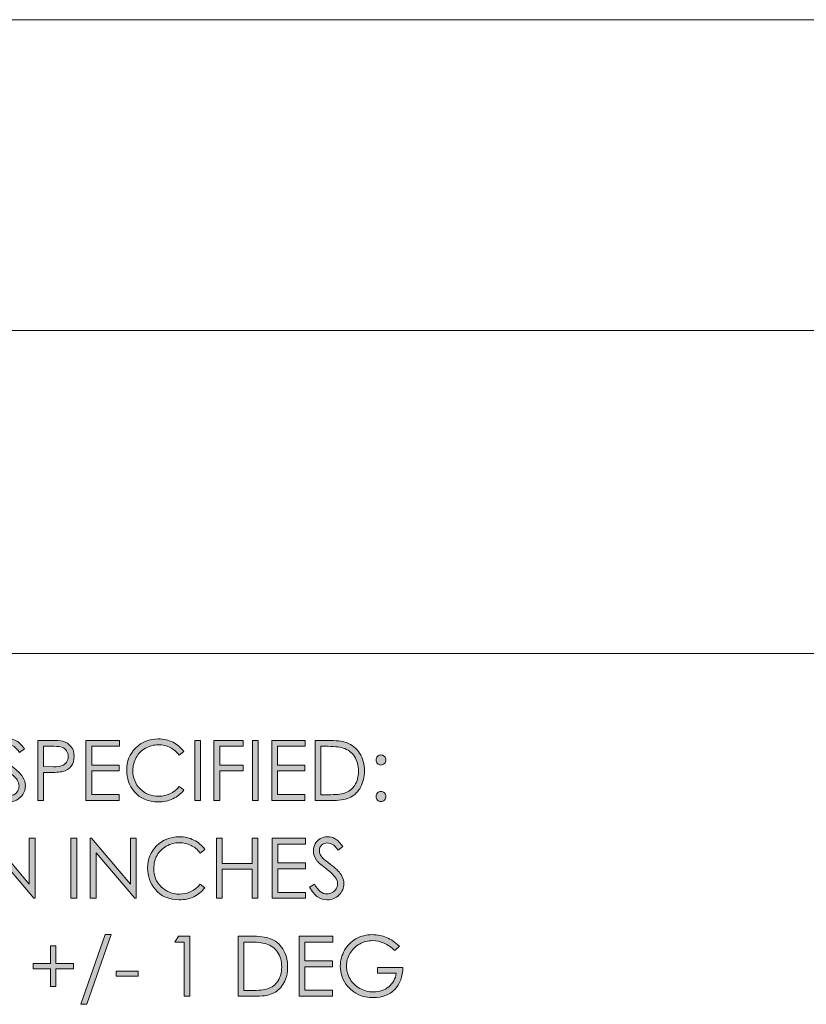
# Model space of a CAD drawing. Units: inches. Extents: x 9 to 1215, y 9 to 783.
# Drawn here: x 733 to 796, y 98 to 177 of the extents above; entities that cross this region are included whole.
import ezdxf

# ---------------------------------------------------------------- set-up
doc = ezdxf.new("R2010")
doc.units = ezdxf.units.IN
doc.header["$MEASUREMENT"] = 0
doc.layers.add('Layer 1', color=7, linetype='Continuous')

# ---------------------------------------------------------------- blocks, each defined once
blk = doc.blocks.new('block 48')
at = {"layer": 'Layer 1', "true_color": 0xffffff}
h = blk.add_hatch(color=7, dxfattribs=at)
h.dxf.hatch_style = 2
edge = h.paths.add_edge_path()
edge.add_spline(control_points=[(730.341, 115.472), (730.341, 115.472), (730.74, 115.718), (730.74, 115.718), (731.021, 115.186), (731.346, 114.92), (731.714, 114.92), (731.871, 114.92), (732.019, 114.958), (732.157, 115.033), (732.296, 115.108), (732.401, 115.21), (732.474, 115.337), (732.546, 115.464), (732.582, 115.599), (732.582, 115.74), (732.582, 115.902), (732.528, 116.061), (732.422, 116.216), (732.275, 116.431), (732.007, 116.688), (731.618, 116.99), (731.227, 117.295), (730.982, 117.515), (730.887, 117.65), (730.721, 117.878), (730.638, 118.124), (730.638, 118.389), (730.638, 118.599), (730.687, 118.79), (730.785, 118.963), (730.883, 119.136), (731.021, 119.271), (731.198, 119.371), (731.376, 119.471), (731.569, 119.521), (731.777, 119.521), (731.999, 119.521), (732.206, 119.464), (732.398, 119.352), (732.591, 119.238), (732.795, 119.031), (733.01, 118.729), (733.01, 118.729), (732.627, 118.431), (732.627, 118.431), (732.45, 118.672), (732.3, 118.83), (732.175, 118.907), (732.051, 118.983), (731.915, 119.021), (731.768, 119.021), (731.578, 119.021), (731.424, 118.963), (731.304, 118.845), (731.184, 118.727), (731.123, 118.581), (731.123, 118.408), (731.123, 118.303), (731.145, 118.201), (731.187, 118.103), (731.229, 118.005), (731.308, 117.897), (731.42, 117.781), (731.481, 117.72), (731.684, 117.56), (732.026, 117.299), (732.433, 116.99), (732.712, 116.716), (732.862, 116.476), (733.014, 116.234), (733.09, 115.993), (733.09, 115.75), (733.09, 115.4), (732.96, 115.096), (732.701, 114.838), (732.443, 114.58), (732.129, 114.451), (731.759, 114.451), (731.473, 114.451), (731.215, 114.529), (730.982, 114.686), (730.751, 114.842), (730.537, 115.104), (730.341, 115.472)], knot_values=[0, 0, 0, 0, 1, 1, 1, 2, 2, 2, 3, 3, 3, 4, 4, 4, 5, 5, 5, 6, 6, 6, 7, 7, 7, 8, 8, 8, 9, 9, 9, 10, 10, 10, 11, 11, 11, 12, 12, 12, 13, 13, 13, 14, 14, 14, 15, 15, 15, 16, 16, 16, 17, 17, 17, 18, 18, 18, 19, 19, 19, 20, 20, 20, 21, 21, 21, 22, 22, 22, 23, 23, 23, 24, 24, 24, 25, 25, 25, 26, 26, 26, 27, 27, 27, 28, 28, 28, 28], degree=3, periodic=1)
h = blk.add_hatch(color=7, dxfattribs=at)
h.dxf.hatch_style = 2
edge = h.paths.add_edge_path()
edge.add_spline(control_points=[(734.079, 119.399), (734.079, 119.399), (735.015, 119.399), (735.015, 119.399), (735.551, 119.399), (735.912, 119.375), (736.1, 119.327), (736.367, 119.259), (736.587, 119.119), (736.757, 118.908), (736.928, 118.697), (737.013, 118.432), (737.013, 118.112), (737.013, 117.791), (736.93, 117.526), (736.764, 117.317), (736.598, 117.108), (736.369, 116.968), (736.077, 116.896), (735.864, 116.843), (735.467, 116.816), (734.884, 116.816), (734.884, 116.816), (734.548, 116.816), (734.548, 116.816), (734.548, 116.816), (734.548, 114.572), (734.548, 114.572), (734.548, 114.572), (734.079, 114.572), (734.079, 114.572), (734.079, 114.572), (734.079, 119.399), (734.079, 119.399)], knot_values=[0, 0, 0, 0, 1, 1, 1, 2, 2, 2, 3, 3, 3, 4, 4, 4, 5, 5, 5, 6, 6, 6, 7, 7, 7, 8, 8, 8, 9, 9, 9, 10, 10, 10, 11, 11, 11, 11], degree=3, periodic=1)
edge = h.paths.add_edge_path()
edge.add_spline(control_points=[(734.548, 118.927), (734.548, 118.927), (734.548, 117.289), (734.548, 117.289), (734.548, 117.289), (735.343, 117.279), (735.343, 117.279), (735.664, 117.279), (735.899, 117.31), (736.049, 117.369), (736.197, 117.43), (736.314, 117.526), (736.399, 117.661), (736.484, 117.795), (736.527, 117.945), (736.527, 118.111), (736.527, 118.272), (736.484, 118.421), (736.399, 118.555), (736.314, 118.689), (736.202, 118.784), (736.062, 118.842), (735.924, 118.898), (735.695, 118.927), (735.378, 118.927), (735.378, 118.927), (734.548, 118.927), (734.548, 118.927)], knot_values=[0, 0, 0, 0, 1, 1, 1, 2, 2, 2, 3, 3, 3, 4, 4, 4, 5, 5, 5, 6, 6, 6, 7, 7, 7, 8, 8, 8, 9, 9, 9, 9], degree=3, periodic=1)
h = blk.add_hatch(color=7, dxfattribs=at)
h.dxf.hatch_style = 2
h.paths.add_polyline_path([(737.953, 119.399), (740.645, 119.399), (740.645, 118.927), (738.423, 118.927), (738.423, 117.414), (740.625, 117.414), (740.625, 116.941), (738.423, 116.941), (738.423, 115.045), (740.625, 115.045), (740.625, 114.572), (737.953, 114.572)])
h = blk.add_hatch(color=7, dxfattribs=at)
h.dxf.hatch_style = 2
edge = h.paths.add_edge_path()
edge.add_spline(control_points=[(745.828, 118.503), (745.828, 118.503), (745.458, 118.211), (745.458, 118.211), (745.254, 118.484), (745.009, 118.691), (744.723, 118.833), (744.436, 118.974), (744.121, 119.045), (743.779, 119.045), (743.404, 119.045), (743.058, 118.952), (742.738, 118.768), (742.419, 118.582), (742.172, 118.334), (741.996, 118.022), (741.82, 117.711), (741.732, 117.36), (741.732, 116.971), (741.732, 116.383), (741.929, 115.892), (742.322, 115.498), (742.715, 115.104), (743.21, 114.907), (743.808, 114.907), (744.465, 114.907), (745.016, 115.172), (745.458, 115.701), (745.458, 115.701), (745.828, 115.412), (745.828, 115.412), (745.594, 115.106), (745.302, 114.869), (744.952, 114.702), (744.602, 114.534), (744.211, 114.451), (743.779, 114.451), (742.957, 114.451), (742.31, 114.731), (741.835, 115.294), (741.438, 115.769), (741.238, 116.342), (741.238, 117.014), (741.238, 117.72), (741.479, 118.314), (741.961, 118.797), (742.443, 119.279), (743.047, 119.521), (743.772, 119.521), (744.211, 119.521), (744.606, 119.432), (744.96, 119.253), (745.313, 119.074), (745.603, 118.825), (745.828, 118.503)], knot_values=[0, 0, 0, 0, 1, 1, 1, 2, 2, 2, 3, 3, 3, 4, 4, 4, 5, 5, 5, 6, 6, 6, 7, 7, 7, 8, 8, 8, 9, 9, 9, 10, 10, 10, 11, 11, 11, 12, 12, 12, 13, 13, 13, 14, 14, 14, 15, 15, 15, 16, 16, 16, 17, 17, 17, 18, 18, 18, 18], degree=3, periodic=1)
h = blk.add_hatch(color=7, dxfattribs=at)
h.dxf.hatch_style = 2
h.paths.add_polyline_path([(746.703, 119.399), (747.173, 119.399), (747.173, 114.572), (746.703, 114.572)])
h = blk.add_hatch(color=7, dxfattribs=at)
h.dxf.hatch_style = 2
h.paths.add_polyline_path([(748.248, 119.399), (750.601, 119.399), (750.601, 118.927), (748.718, 118.927), (748.718, 117.414), (750.601, 117.414), (750.601, 116.941), (748.718, 116.941), (748.718, 114.572), (748.248, 114.572)])
h = blk.add_hatch(color=7, dxfattribs=at)
h.dxf.hatch_style = 2
h.paths.add_polyline_path([(751.351, 119.399), (751.82, 119.399), (751.82, 114.572), (751.351, 114.572)])
h = blk.add_hatch(color=7, dxfattribs=at)
h.dxf.hatch_style = 2
h.paths.add_polyline_path([(752.898, 119.399), (755.59, 119.399), (755.59, 118.927), (753.368, 118.927), (753.368, 117.414), (755.57, 117.414), (755.57, 116.941), (753.368, 116.941), (753.368, 115.045), (755.57, 115.045), (755.57, 114.572), (752.898, 114.572)])
h = blk.add_hatch(color=7, dxfattribs=at)
h.dxf.hatch_style = 2
edge = h.paths.add_edge_path()
edge.add_spline(control_points=[(756.4, 114.572), (756.4, 114.572), (756.4, 119.399), (756.4, 119.399), (756.4, 119.399), (757.374, 119.399), (757.374, 119.399), (758.076, 119.399), (758.586, 119.341), (758.903, 119.225), (759.358, 119.061), (759.714, 118.776), (759.971, 118.372), (760.228, 117.967), (760.355, 117.485), (760.355, 116.925), (760.355, 116.441), (760.254, 116.016), (760.051, 115.648), (759.848, 115.281), (759.583, 115.01), (759.259, 114.835), (758.935, 114.66), (758.479, 114.572), (757.895, 114.572), (757.895, 114.572), (756.4, 114.572), (756.4, 114.572)], knot_values=[0, 0, 0, 0, 1, 1, 1, 2, 2, 2, 3, 3, 3, 4, 4, 4, 5, 5, 5, 6, 6, 6, 7, 7, 7, 8, 8, 8, 9, 9, 9, 9], degree=3, periodic=1)
edge = h.paths.add_edge_path()
edge.add_spline(control_points=[(756.851, 115.028), (756.851, 115.028), (757.394, 115.028), (757.394, 115.028), (758.042, 115.028), (758.492, 115.07), (758.743, 115.153), (759.097, 115.271), (759.374, 115.483), (759.576, 115.791), (759.778, 116.098), (759.88, 116.473), (759.88, 116.917), (759.88, 117.382), (759.771, 117.78), (759.551, 118.11), (759.332, 118.44), (759.026, 118.666), (758.635, 118.789), (758.341, 118.881), (757.857, 118.927), (757.183, 118.927), (757.183, 118.927), (756.851, 118.927), (756.851, 118.927), (756.851, 118.927), (756.851, 115.028), (756.851, 115.028)], knot_values=[0, 0, 0, 0, 1, 1, 1, 2, 2, 2, 3, 3, 3, 4, 4, 4, 5, 5, 5, 6, 6, 6, 7, 7, 7, 8, 8, 8, 9, 9, 9, 9], degree=3, periodic=1)
h = blk.add_hatch(color=7, dxfattribs=at)
h.dxf.hatch_style = 2
edge = h.paths.add_edge_path()
edge.add_spline(control_points=[(761.683, 118.234), (761.791, 118.234), (761.884, 118.194), (761.961, 118.116), (762.037, 118.037), (762.075, 117.941), (762.075, 117.827), (762.075, 117.714), (762.037, 117.617), (761.961, 117.538), (761.884, 117.46), (761.791, 117.42), (761.683, 117.42), (761.574, 117.42), (761.481, 117.46), (761.405, 117.538), (761.328, 117.617), (761.29, 117.714), (761.29, 117.827), (761.29, 117.938), (761.328, 118.034), (761.405, 118.114), (761.481, 118.194), (761.574, 118.234), (761.683, 118.234)], knot_values=[0, 0, 0, 0, 1, 1, 1, 2, 2, 2, 3, 3, 3, 4, 4, 4, 5, 5, 5, 6, 6, 6, 7, 7, 7, 8, 8, 8, 8], degree=3, periodic=1)
edge = h.paths.add_edge_path()
edge.add_spline(control_points=[(761.683, 115.294), (761.791, 115.294), (761.884, 115.255), (761.961, 115.176), (762.037, 115.098), (762.075, 115.001), (762.075, 114.888), (762.075, 114.775), (762.037, 114.68), (761.961, 114.601), (761.884, 114.521), (761.791, 114.48), (761.683, 114.48), (761.574, 114.48), (761.481, 114.521), (761.405, 114.601), (761.328, 114.68), (761.29, 114.775), (761.29, 114.888), (761.29, 115.001), (761.328, 115.098), (761.405, 115.176), (761.481, 115.255), (761.574, 115.294), (761.683, 115.294)], knot_values=[0, 0, 0, 0, 1, 1, 1, 2, 2, 2, 3, 3, 3, 4, 4, 4, 5, 5, 5, 6, 6, 6, 7, 7, 7, 8, 8, 8, 8], degree=3, periodic=1)
at = {"layer": 'Layer 1', "lineweight": 0}
for points in [[(737.953, 119.399), (740.645, 119.399), (740.645, 118.927), (738.423, 118.927), (738.423, 117.414), (740.625, 117.414), (740.625, 116.941), (738.423, 116.941), (738.423, 115.045), (740.625, 115.045), (740.625, 114.572), (737.953, 114.572), (737.953, 119.399)], [(746.703, 119.399), (747.173, 119.399), (747.173, 114.572), (746.703, 114.572), (746.703, 119.399)], [(748.248, 119.399), (750.601, 119.399), (750.601, 118.927), (748.718, 118.927), (748.718, 117.414), (750.601, 117.414), (750.601, 116.941), (748.718, 116.941), (748.718, 114.572), (748.248, 114.572), (748.248, 119.399)], [(751.351, 119.399), (751.82, 119.399), (751.82, 114.572), (751.351, 114.572), (751.351, 119.399)], [(752.898, 119.399), (755.59, 119.399), (755.59, 118.927), (753.368, 118.927), (753.368, 117.414), (755.57, 117.414), (755.57, 116.941), (753.368, 116.941), (753.368, 115.045), (755.57, 115.045), (755.57, 114.572), (752.898, 114.572), (752.898, 119.399)]]:
    blk.add_lwpolyline(points, dxfattribs=at)
for points, knots in [([(730.341, 115.472), (730.341, 115.472), (730.74, 115.718), (730.74, 115.718), (731.021, 115.186), (731.346, 114.92), (731.714, 114.92), (731.871, 114.92), (732.019, 114.958), (732.157, 115.033), (732.296, 115.108), (732.401, 115.21), (732.474, 115.337), (732.546, 115.464), (732.582, 115.599), (732.582, 115.74), (732.582, 115.902), (732.528, 116.061), (732.422, 116.216), (732.275, 116.431), (732.007, 116.688), (731.618, 116.99), (731.227, 117.295), (730.982, 117.515), (730.887, 117.65), (730.721, 117.878), (730.638, 118.124), (730.638, 118.389), (730.638, 118.599), (730.687, 118.79), (730.785, 118.963), (730.883, 119.136), (731.021, 119.271), (731.198, 119.371), (731.376, 119.471), (731.569, 119.521), (731.777, 119.521), (731.999, 119.521), (732.206, 119.464), (732.398, 119.352), (732.591, 119.238), (732.795, 119.031), (733.01, 118.729), (733.01, 118.729), (732.627, 118.431), (732.627, 118.431), (732.45, 118.672), (732.3, 118.83), (732.175, 118.907), (732.051, 118.983), (731.915, 119.021), (731.768, 119.021), (731.578, 119.021), (731.424, 118.963), (731.304, 118.845), (731.184, 118.727), (731.123, 118.581), (731.123, 118.408), (731.123, 118.303), (731.145, 118.201), (731.187, 118.103), (731.229, 118.005), (731.308, 117.897), (731.42, 117.781), (731.481, 117.72), (731.684, 117.56), (732.026, 117.299), (732.433, 116.99), (732.712, 116.716), (732.862, 116.476), (733.014, 116.234), (733.09, 115.993), (733.09, 115.75), (733.09, 115.4), (732.96, 115.096), (732.701, 114.838), (732.443, 114.58), (732.129, 114.451), (731.759, 114.451), (731.473, 114.451), (731.215, 114.529), (730.982, 114.686), (730.751, 114.842), (730.537, 115.104), (730.341, 115.472)], [0, 0, 0, 0, 1, 1, 1, 2, 2, 2, 3, 3, 3, 4, 4, 4, 5, 5, 5, 6, 6, 6, 7, 7, 7, 8, 8, 8, 9, 9, 9, 10, 10, 10, 11, 11, 11, 12, 12, 12, 13, 13, 13, 14, 14, 14, 15, 15, 15, 16, 16, 16, 17, 17, 17, 18, 18, 18, 19, 19, 19, 20, 20, 20, 21, 21, 21, 22, 22, 22, 23, 23, 23, 24, 24, 24, 25, 25, 25, 26, 26, 26, 27, 27, 27, 28, 28, 28, 28]), ([(734.079, 119.399), (734.079, 119.399), (735.015, 119.399), (735.015, 119.399), (735.551, 119.399), (735.912, 119.375), (736.1, 119.327), (736.367, 119.259), (736.587, 119.119), (736.757, 118.908), (736.928, 118.697), (737.013, 118.432), (737.013, 118.112), (737.013, 117.791), (736.93, 117.526), (736.764, 117.317), (736.598, 117.108), (736.369, 116.968), (736.077, 116.896), (735.864, 116.843), (735.467, 116.816), (734.884, 116.816), (734.884, 116.816), (734.548, 116.816), (734.548, 116.816), (734.548, 116.816), (734.548, 114.572), (734.548, 114.572), (734.548, 114.572), (734.079, 114.572), (734.079, 114.572), (734.079, 114.572), (734.079, 119.399), (734.079, 119.399)], [0, 0, 0, 0, 1, 1, 1, 2, 2, 2, 3, 3, 3, 4, 4, 4, 5, 5, 5, 6, 6, 6, 7, 7, 7, 8, 8, 8, 9, 9, 9, 10, 10, 10, 11, 11, 11, 11]), ([(734.548, 118.927), (734.548, 118.927), (734.548, 117.289), (734.548, 117.289), (734.548, 117.289), (735.343, 117.279), (735.343, 117.279), (735.664, 117.279), (735.899, 117.31), (736.049, 117.369), (736.197, 117.43), (736.314, 117.526), (736.399, 117.661), (736.484, 117.795), (736.527, 117.945), (736.527, 118.111), (736.527, 118.272), (736.484, 118.421), (736.399, 118.555), (736.314, 118.689), (736.202, 118.784), (736.062, 118.842), (735.924, 118.898), (735.695, 118.927), (735.378, 118.927), (735.378, 118.927), (734.548, 118.927), (734.548, 118.927)], [0, 0, 0, 0, 1, 1, 1, 2, 2, 2, 3, 3, 3, 4, 4, 4, 5, 5, 5, 6, 6, 6, 7, 7, 7, 8, 8, 8, 9, 9, 9, 9]), ([(745.828, 118.503), (745.828, 118.503), (745.458, 118.211), (745.458, 118.211), (745.254, 118.484), (745.009, 118.691), (744.723, 118.833), (744.436, 118.974), (744.121, 119.045), (743.779, 119.045), (743.404, 119.045), (743.058, 118.952), (742.738, 118.768), (742.419, 118.582), (742.172, 118.334), (741.996, 118.022), (741.82, 117.711), (741.732, 117.36), (741.732, 116.971), (741.732, 116.383), (741.929, 115.892), (742.322, 115.498), (742.715, 115.104), (743.21, 114.907), (743.808, 114.907), (744.465, 114.907), (745.016, 115.172), (745.458, 115.701), (745.458, 115.701), (745.828, 115.412), (745.828, 115.412), (745.594, 115.106), (745.302, 114.869), (744.952, 114.702), (744.602, 114.534), (744.211, 114.451), (743.779, 114.451), (742.957, 114.451), (742.31, 114.731), (741.835, 115.294), (741.438, 115.769), (741.238, 116.342), (741.238, 117.014), (741.238, 117.72), (741.479, 118.314), (741.961, 118.797), (742.443, 119.279), (743.047, 119.521), (743.772, 119.521), (744.211, 119.521), (744.606, 119.432), (744.96, 119.253), (745.313, 119.074), (745.603, 118.825), (745.828, 118.503)], [0, 0, 0, 0, 1, 1, 1, 2, 2, 2, 3, 3, 3, 4, 4, 4, 5, 5, 5, 6, 6, 6, 7, 7, 7, 8, 8, 8, 9, 9, 9, 10, 10, 10, 11, 11, 11, 12, 12, 12, 13, 13, 13, 14, 14, 14, 15, 15, 15, 16, 16, 16, 17, 17, 17, 18, 18, 18, 18]), ([(756.4, 114.572), (756.4, 114.572), (756.4, 119.399), (756.4, 119.399), (756.4, 119.399), (757.374, 119.399), (757.374, 119.399), (758.076, 119.399), (758.586, 119.341), (758.903, 119.225), (759.358, 119.061), (759.714, 118.776), (759.971, 118.372), (760.228, 117.967), (760.355, 117.485), (760.355, 116.925), (760.355, 116.441), (760.254, 116.016), (760.051, 115.648), (759.848, 115.281), (759.583, 115.01), (759.259, 114.835), (758.935, 114.66), (758.479, 114.572), (757.895, 114.572), (757.895, 114.572), (756.4, 114.572), (756.4, 114.572)], [0, 0, 0, 0, 1, 1, 1, 2, 2, 2, 3, 3, 3, 4, 4, 4, 5, 5, 5, 6, 6, 6, 7, 7, 7, 8, 8, 8, 9, 9, 9, 9]), ([(756.851, 115.028), (756.851, 115.028), (757.394, 115.028), (757.394, 115.028), (758.042, 115.028), (758.492, 115.07), (758.743, 115.153), (759.097, 115.271), (759.374, 115.483), (759.576, 115.791), (759.778, 116.098), (759.88, 116.473), (759.88, 116.917), (759.88, 117.382), (759.771, 117.78), (759.551, 118.11), (759.332, 118.44), (759.026, 118.666), (758.635, 118.789), (758.341, 118.881), (757.857, 118.927), (757.183, 118.927), (757.183, 118.927), (756.851, 118.927), (756.851, 118.927), (756.851, 118.927), (756.851, 115.028), (756.851, 115.028)], [0, 0, 0, 0, 1, 1, 1, 2, 2, 2, 3, 3, 3, 4, 4, 4, 5, 5, 5, 6, 6, 6, 7, 7, 7, 8, 8, 8, 9, 9, 9, 9]), ([(761.683, 118.234), (761.791, 118.234), (761.884, 118.194), (761.961, 118.116), (762.037, 118.037), (762.075, 117.941), (762.075, 117.827), (762.075, 117.714), (762.037, 117.617), (761.961, 117.538), (761.884, 117.46), (761.791, 117.42), (761.683, 117.42), (761.574, 117.42), (761.481, 117.46), (761.405, 117.538), (761.328, 117.617), (761.29, 117.714), (761.29, 117.827), (761.29, 117.938), (761.328, 118.034), (761.405, 118.114), (761.481, 118.194), (761.574, 118.234), (761.683, 118.234)], [0, 0, 0, 0, 1, 1, 1, 2, 2, 2, 3, 3, 3, 4, 4, 4, 5, 5, 5, 6, 6, 6, 7, 7, 7, 8, 8, 8, 8]), ([(761.683, 115.294), (761.791, 115.294), (761.884, 115.255), (761.961, 115.176), (762.037, 115.098), (762.075, 115.001), (762.075, 114.888), (762.075, 114.775), (762.037, 114.68), (761.961, 114.601), (761.884, 114.521), (761.791, 114.48), (761.683, 114.48), (761.574, 114.48), (761.481, 114.521), (761.405, 114.601), (761.328, 114.68), (761.29, 114.775), (761.29, 114.888), (761.29, 115.001), (761.328, 115.098), (761.405, 115.176), (761.481, 115.255), (761.574, 115.294), (761.683, 115.294)], [0, 0, 0, 0, 1, 1, 1, 2, 2, 2, 3, 3, 3, 4, 4, 4, 5, 5, 5, 6, 6, 6, 7, 7, 7, 8, 8, 8, 8])]:
    blk.add_open_spline(points, degree=3, knots=knots, dxfattribs=at)
blk = doc.blocks.new('block 49')
at = {"layer": 'Layer 1', "true_color": 0xffffff}
h = blk.add_hatch(color=7, dxfattribs=at)
h.dxf.hatch_style = 2
h.paths.add_polyline_path([(730.17, 106.696), (730.17, 111.523), (730.272, 111.523), (733.4, 107.823), (733.4, 111.523), (733.863, 111.523), (733.863, 106.696), (733.758, 106.696), (730.655, 110.352), (730.655, 106.696)])
h = blk.add_hatch(color=7, dxfattribs=at)
h.dxf.hatch_style = 2
h.paths.add_polyline_path([(736.752, 111.523), (737.222, 111.523), (737.222, 106.696), (736.752, 106.696)])
h = blk.add_hatch(color=7, dxfattribs=at)
h.dxf.hatch_style = 2
h.paths.add_polyline_path([(738.301, 106.696), (738.301, 111.523), (738.403, 111.523), (741.531, 107.823), (741.531, 111.523), (741.994, 111.523), (741.994, 106.696), (741.889, 106.696), (738.786, 110.352), (738.786, 106.696)])
h = blk.add_hatch(color=7, dxfattribs=at)
h.dxf.hatch_style = 2
edge = h.paths.add_edge_path()
edge.add_spline(control_points=[(747.516, 110.627), (747.516, 110.627), (747.145, 110.335), (747.145, 110.335), (746.94, 110.608), (746.694, 110.815), (746.408, 110.957), (746.122, 111.098), (745.808, 111.169), (745.464, 111.169), (745.089, 111.169), (744.742, 111.076), (744.423, 110.892), (744.104, 110.706), (743.855, 110.458), (743.68, 110.146), (743.504, 109.835), (743.416, 109.484), (743.416, 109.095), (743.416, 108.507), (743.612, 108.016), (744.006, 107.622), (744.398, 107.228), (744.895, 107.031), (745.493, 107.031), (746.151, 107.031), (746.702, 107.296), (747.145, 107.825), (747.145, 107.825), (747.516, 107.536), (747.516, 107.536), (747.281, 107.23), (746.988, 106.993), (746.639, 106.826), (746.288, 106.658), (745.896, 106.575), (745.464, 106.575), (744.642, 106.575), (743.993, 106.855), (743.519, 107.418), (743.12, 107.893), (742.921, 108.466), (742.921, 109.138), (742.921, 109.844), (743.162, 110.438), (743.645, 110.921), (744.127, 111.403), (744.731, 111.645), (745.458, 111.645), (745.896, 111.645), (746.293, 111.556), (746.646, 111.377), (747, 111.198), (747.29, 110.949), (747.516, 110.627)], knot_values=[0, 0, 0, 0, 1, 1, 1, 2, 2, 2, 3, 3, 3, 4, 4, 4, 5, 5, 5, 6, 6, 6, 7, 7, 7, 8, 8, 8, 9, 9, 9, 10, 10, 10, 11, 11, 11, 12, 12, 12, 13, 13, 13, 14, 14, 14, 15, 15, 15, 16, 16, 16, 17, 17, 17, 18, 18, 18, 18], degree=3, periodic=1)
h = blk.add_hatch(color=7, dxfattribs=at)
h.dxf.hatch_style = 2
h.paths.add_polyline_path([(748.451, 111.523), (748.921, 111.523), (748.921, 109.498), (751.313, 109.498), (751.313, 111.523), (751.783, 111.523), (751.783, 106.696), (751.313, 106.696), (751.313, 109.026), (748.921, 109.026), (748.921, 106.696), (748.451, 106.696)])
h = blk.add_hatch(color=7, dxfattribs=at)
h.dxf.hatch_style = 2
h.paths.add_polyline_path([(752.931, 111.523), (755.624, 111.523), (755.624, 111.051), (753.4, 111.051), (753.4, 109.538), (755.604, 109.538), (755.604, 109.065), (753.4, 109.065), (753.4, 107.169), (755.604, 107.169), (755.604, 106.696), (752.931, 106.696)])
h = blk.add_hatch(color=7, dxfattribs=at)
h.dxf.hatch_style = 2
edge = h.paths.add_edge_path()
edge.add_spline(control_points=[(755.95, 107.596), (755.95, 107.596), (756.35, 107.842), (756.35, 107.842), (756.631, 107.31), (756.956, 107.044), (757.324, 107.044), (757.482, 107.044), (757.63, 107.082), (757.769, 107.157), (757.907, 107.232), (758.013, 107.334), (758.085, 107.461), (758.157, 107.588), (758.193, 107.723), (758.193, 107.864), (758.193, 108.026), (758.14, 108.185), (758.033, 108.34), (757.887, 108.555), (757.618, 108.812), (757.229, 109.114), (756.837, 109.419), (756.593, 109.639), (756.497, 109.774), (756.331, 110.002), (756.248, 110.248), (756.248, 110.513), (756.248, 110.723), (756.297, 110.914), (756.395, 111.087), (756.492, 111.26), (756.631, 111.396), (756.809, 111.495), (756.986, 111.595), (757.18, 111.645), (757.389, 111.645), (757.609, 111.645), (757.816, 111.588), (758.01, 111.476), (758.202, 111.362), (758.406, 111.155), (758.621, 110.854), (758.621, 110.854), (758.238, 110.555), (758.238, 110.555), (758.062, 110.796), (757.91, 110.954), (757.786, 111.031), (757.661, 111.107), (757.525, 111.146), (757.379, 111.146), (757.189, 111.146), (757.034, 111.087), (756.914, 110.969), (756.793, 110.851), (756.733, 110.705), (756.733, 110.532), (756.733, 110.427), (756.755, 110.325), (756.797, 110.227), (756.84, 110.129), (756.918, 110.021), (757.03, 109.905), (757.092, 109.844), (757.295, 109.684), (757.638, 109.423), (758.044, 109.114), (758.323, 108.84), (758.475, 108.6), (758.626, 108.358), (758.701, 108.117), (758.701, 107.874), (758.701, 107.524), (758.572, 107.22), (758.313, 106.962), (758.055, 106.704), (757.739, 106.575), (757.369, 106.575), (757.084, 106.575), (756.825, 106.653), (756.593, 106.81), (756.36, 106.966), (756.146, 107.228), (755.95, 107.596)], knot_values=[0, 0, 0, 0, 1, 1, 1, 2, 2, 2, 3, 3, 3, 4, 4, 4, 5, 5, 5, 6, 6, 6, 7, 7, 7, 8, 8, 8, 9, 9, 9, 10, 10, 10, 11, 11, 11, 12, 12, 12, 13, 13, 13, 14, 14, 14, 15, 15, 15, 16, 16, 16, 17, 17, 17, 18, 18, 18, 19, 19, 19, 20, 20, 20, 21, 21, 21, 22, 22, 22, 23, 23, 23, 24, 24, 24, 25, 25, 25, 26, 26, 26, 27, 27, 27, 28, 28, 28, 28], degree=3, periodic=1)
at = {"layer": 'Layer 1', "lineweight": 0}
for points in [[(730.17, 106.696), (730.17, 111.523), (730.272, 111.523), (733.4, 107.823), (733.4, 111.523), (733.863, 111.523), (733.863, 106.696), (733.758, 106.696), (730.655, 110.352), (730.655, 106.696), (730.17, 106.696)], [(736.752, 111.523), (737.222, 111.523), (737.222, 106.696), (736.752, 106.696), (736.752, 111.523)], [(738.301, 106.696), (738.301, 111.523), (738.403, 111.523), (741.531, 107.823), (741.531, 111.523), (741.994, 111.523), (741.994, 106.696), (741.889, 106.696), (738.786, 110.352), (738.786, 106.696), (738.301, 106.696)], [(748.451, 111.523), (748.921, 111.523), (748.921, 109.498), (751.313, 109.498), (751.313, 111.523), (751.783, 111.523), (751.783, 106.696), (751.313, 106.696), (751.313, 109.026), (748.921, 109.026), (748.921, 106.696), (748.451, 106.696), (748.451, 111.523)], [(752.931, 111.523), (755.624, 111.523), (755.624, 111.051), (753.4, 111.051), (753.4, 109.538), (755.604, 109.538), (755.604, 109.065), (753.4, 109.065), (753.4, 107.169), (755.604, 107.169), (755.604, 106.696), (752.931, 106.696), (752.931, 111.523)]]:
    blk.add_lwpolyline(points, dxfattribs=at)
for points, knots in [([(747.516, 110.627), (747.516, 110.627), (747.145, 110.335), (747.145, 110.335), (746.94, 110.608), (746.694, 110.815), (746.408, 110.957), (746.122, 111.098), (745.808, 111.169), (745.464, 111.169), (745.089, 111.169), (744.742, 111.076), (744.423, 110.892), (744.104, 110.706), (743.855, 110.458), (743.68, 110.146), (743.504, 109.835), (743.416, 109.484), (743.416, 109.095), (743.416, 108.507), (743.612, 108.016), (744.006, 107.622), (744.398, 107.228), (744.895, 107.031), (745.493, 107.031), (746.151, 107.031), (746.702, 107.296), (747.145, 107.825), (747.145, 107.825), (747.516, 107.536), (747.516, 107.536), (747.281, 107.23), (746.988, 106.993), (746.639, 106.826), (746.288, 106.658), (745.896, 106.575), (745.464, 106.575), (744.642, 106.575), (743.993, 106.855), (743.519, 107.418), (743.12, 107.893), (742.921, 108.466), (742.921, 109.138), (742.921, 109.844), (743.162, 110.438), (743.645, 110.921), (744.127, 111.403), (744.731, 111.645), (745.458, 111.645), (745.896, 111.645), (746.293, 111.556), (746.646, 111.377), (747, 111.198), (747.29, 110.949), (747.516, 110.627)], [0, 0, 0, 0, 1, 1, 1, 2, 2, 2, 3, 3, 3, 4, 4, 4, 5, 5, 5, 6, 6, 6, 7, 7, 7, 8, 8, 8, 9, 9, 9, 10, 10, 10, 11, 11, 11, 12, 12, 12, 13, 13, 13, 14, 14, 14, 15, 15, 15, 16, 16, 16, 17, 17, 17, 18, 18, 18, 18]), ([(755.95, 107.596), (755.95, 107.596), (756.35, 107.842), (756.35, 107.842), (756.631, 107.31), (756.956, 107.044), (757.324, 107.044), (757.482, 107.044), (757.63, 107.082), (757.769, 107.157), (757.907, 107.232), (758.013, 107.334), (758.085, 107.461), (758.157, 107.588), (758.193, 107.723), (758.193, 107.864), (758.193, 108.026), (758.14, 108.185), (758.033, 108.34), (757.887, 108.555), (757.618, 108.812), (757.229, 109.114), (756.837, 109.419), (756.593, 109.639), (756.497, 109.774), (756.331, 110.002), (756.248, 110.248), (756.248, 110.513), (756.248, 110.723), (756.297, 110.914), (756.395, 111.087), (756.492, 111.26), (756.631, 111.396), (756.809, 111.495), (756.986, 111.595), (757.18, 111.645), (757.389, 111.645), (757.609, 111.645), (757.816, 111.588), (758.01, 111.476), (758.202, 111.362), (758.406, 111.155), (758.621, 110.854), (758.621, 110.854), (758.238, 110.555), (758.238, 110.555), (758.062, 110.796), (757.91, 110.954), (757.786, 111.031), (757.661, 111.107), (757.525, 111.146), (757.379, 111.146), (757.189, 111.146), (757.034, 111.087), (756.914, 110.969), (756.793, 110.851), (756.733, 110.705), (756.733, 110.532), (756.733, 110.427), (756.755, 110.325), (756.797, 110.227), (756.84, 110.129), (756.918, 110.021), (757.03, 109.905), (757.092, 109.844), (757.295, 109.684), (757.638, 109.423), (758.044, 109.114), (758.323, 108.84), (758.475, 108.6), (758.626, 108.358), (758.701, 108.117), (758.701, 107.874), (758.701, 107.524), (758.572, 107.22), (758.313, 106.962), (758.055, 106.704), (757.739, 106.575), (757.369, 106.575), (757.084, 106.575), (756.825, 106.653), (756.593, 106.81), (756.36, 106.966), (756.146, 107.228), (755.95, 107.596)], [0, 0, 0, 0, 1, 1, 1, 2, 2, 2, 3, 3, 3, 4, 4, 4, 5, 5, 5, 6, 6, 6, 7, 7, 7, 8, 8, 8, 9, 9, 9, 10, 10, 10, 11, 11, 11, 12, 12, 12, 13, 13, 13, 14, 14, 14, 15, 15, 15, 16, 16, 16, 17, 17, 17, 18, 18, 18, 19, 19, 19, 20, 20, 20, 21, 21, 21, 22, 22, 22, 23, 23, 23, 24, 24, 24, 25, 25, 25, 26, 26, 26, 27, 27, 27, 28, 28, 28, 28])]:
    blk.add_open_spline(points, degree=3, knots=knots, dxfattribs=at)
blk = doc.blocks.new('block 50')
at = {"layer": 'Layer 1', "true_color": 0xffffff}
h = blk.add_hatch(color=7, dxfattribs=at)
h.dxf.hatch_style = 2
h.paths.add_polyline_path([(739.994, 103.769), (738.036, 98.164), (737.545, 98.164), (739.5, 103.769)])
h = blk.add_hatch(color=7, dxfattribs=at)
h.dxf.hatch_style = 2
h.paths.add_polyline_path([(745.395, 103.647), (746.321, 103.647), (746.321, 98.82), (745.853, 98.82), (745.853, 103.175), (745.112, 103.175)])
h = blk.add_hatch(color=7, dxfattribs=at)
h.dxf.hatch_style = 2
edge = h.paths.add_edge_path()
edge.add_spline(control_points=[(750.21, 98.82), (750.21, 98.82), (750.21, 103.647), (750.21, 103.647), (750.21, 103.647), (751.188, 103.647), (751.188, 103.647), (751.893, 103.647), (752.404, 103.589), (752.723, 103.473), (753.18, 103.309), (753.537, 103.024), (753.795, 102.62), (754.053, 102.215), (754.181, 101.733), (754.181, 101.173), (754.181, 100.689), (754.079, 100.264), (753.875, 99.896), (753.671, 99.529), (753.406, 99.258), (753.08, 99.083), (752.754, 98.908), (752.297, 98.82), (751.71, 98.82), (751.71, 98.82), (750.21, 98.82), (750.21, 98.82)], knot_values=[0, 0, 0, 0, 1, 1, 1, 2, 2, 2, 3, 3, 3, 4, 4, 4, 5, 5, 5, 6, 6, 6, 7, 7, 7, 8, 8, 8, 9, 9, 9, 9], degree=3, periodic=1)
edge = h.paths.add_edge_path()
edge.add_spline(control_points=[(750.661, 99.276), (750.661, 99.276), (751.206, 99.276), (751.206, 99.276), (751.858, 99.276), (752.311, 99.318), (752.562, 99.401), (752.917, 99.519), (753.196, 99.731), (753.399, 100.039), (753.602, 100.346), (753.703, 100.721), (753.703, 101.165), (753.703, 101.63), (753.594, 102.028), (753.373, 102.358), (753.153, 102.688), (752.847, 102.914), (752.453, 103.037), (752.158, 103.129), (751.672, 103.175), (750.995, 103.175), (750.995, 103.175), (750.661, 103.175), (750.661, 103.175), (750.661, 103.175), (750.661, 99.276), (750.661, 99.276)], knot_values=[0, 0, 0, 0, 1, 1, 1, 2, 2, 2, 3, 3, 3, 4, 4, 4, 5, 5, 5, 6, 6, 6, 7, 7, 7, 8, 8, 8, 9, 9, 9, 9], degree=3, periodic=1)
h = blk.add_hatch(color=7, dxfattribs=at)
h.dxf.hatch_style = 2
h.paths.add_polyline_path([(755.098, 103.647), (757.8, 103.647), (757.8, 103.175), (755.568, 103.175), (755.568, 101.662), (757.78, 101.662), (757.78, 101.189), (755.568, 101.189), (755.568, 99.293), (757.78, 99.293), (757.78, 98.82), (755.098, 98.82)])
h = blk.add_hatch(color=7, dxfattribs=at)
h.dxf.hatch_style = 2
edge = h.paths.add_edge_path()
edge.add_spline(control_points=[(763.162, 102.837), (763.162, 102.837), (762.797, 102.482), (762.797, 102.482), (762.534, 102.747), (762.246, 102.947), (761.933, 103.084), (761.62, 103.221), (761.314, 103.289), (761.018, 103.289), (760.648, 103.289), (760.296, 103.196), (759.962, 103.011), (759.627, 102.824), (759.368, 102.572), (759.185, 102.254), (759.001, 101.936), (758.909, 101.6), (758.909, 101.245), (758.909, 100.882), (759.004, 100.537), (759.194, 100.21), (759.384, 99.883), (759.647, 99.626), (759.982, 99.438), (760.318, 99.252), (760.686, 99.158), (761.085, 99.158), (761.57, 99.158), (761.98, 99.298), (762.316, 99.578), (762.651, 99.858), (762.851, 100.222), (762.912, 100.668), (762.912, 100.668), (761.409, 100.668), (761.409, 100.668), (761.409, 100.668), (761.409, 101.134), (761.409, 101.134), (761.409, 101.134), (763.441, 101.134), (763.441, 101.134), (763.437, 100.388), (763.221, 99.795), (762.792, 99.356), (762.363, 98.918), (761.79, 98.699), (761.072, 98.699), (760.2, 98.699), (759.51, 99.003), (759.002, 99.611), (758.61, 100.079), (758.415, 100.62), (758.415, 101.235), (758.415, 101.692), (758.527, 102.118), (758.752, 102.512), (758.976, 102.905), (759.284, 103.213), (759.675, 103.436), (760.065, 103.657), (760.508, 103.769), (761.002, 103.769), (761.401, 103.769), (761.777, 103.694), (762.13, 103.547), (762.482, 103.399), (762.827, 103.162), (763.162, 102.837)], knot_values=[0, 0, 0, 0, 1, 1, 1, 2, 2, 2, 3, 3, 3, 4, 4, 4, 5, 5, 5, 6, 6, 6, 7, 7, 7, 8, 8, 8, 9, 9, 9, 10, 10, 10, 11, 11, 11, 12, 12, 12, 13, 13, 13, 14, 14, 14, 15, 15, 15, 16, 16, 16, 17, 17, 17, 18, 18, 18, 19, 19, 19, 20, 20, 20, 21, 21, 21, 22, 22, 22, 23, 23, 23, 23], degree=3, periodic=1)
h = blk.add_hatch(color=7, dxfattribs=at)
h.dxf.hatch_style = 2
h.paths.add_polyline_path([(735.105, 101.458), (735.105, 102.883), (735.545, 102.883), (735.545, 101.458), (736.945, 101.458), (736.945, 101.009), (735.545, 101.009), (735.545, 99.585), (735.105, 99.585), (735.105, 101.009), (733.704, 101.009), (733.704, 101.458)])
h = blk.add_hatch(color=7, dxfattribs=at)
h.dxf.hatch_style = 2
h.paths.add_polyline_path([(740.391, 100.835), (742.154, 100.835), (742.154, 100.435), (740.391, 100.435)])
at = {"layer": 'Layer 1', "lineweight": 0}
for points in [[(739.994, 103.769), (738.036, 98.164), (737.545, 98.164), (739.5, 103.769), (739.994, 103.769)], [(745.395, 103.647), (746.321, 103.647), (746.321, 98.82), (745.853, 98.82), (745.853, 103.175), (745.112, 103.175), (745.395, 103.647)], [(755.098, 103.647), (757.8, 103.647), (757.8, 103.175), (755.568, 103.175), (755.568, 101.662), (757.78, 101.662), (757.78, 101.189), (755.568, 101.189), (755.568, 99.293), (757.78, 99.293), (757.78, 98.82), (755.098, 98.82), (755.098, 103.647)], [(735.105, 101.458), (735.105, 102.883), (735.545, 102.883), (735.545, 101.458), (736.945, 101.458), (736.945, 101.009), (735.545, 101.009), (735.545, 99.585), (735.105, 99.585), (735.105, 101.009), (733.704, 101.009), (733.704, 101.458), (735.105, 101.458)], [(740.391, 100.835), (742.154, 100.835), (742.154, 100.435), (740.391, 100.435), (740.391, 100.835)]]:
    blk.add_lwpolyline(points, dxfattribs=at)
for points, knots in [([(750.21, 98.82), (750.21, 98.82), (750.21, 103.647), (750.21, 103.647), (750.21, 103.647), (751.188, 103.647), (751.188, 103.647), (751.893, 103.647), (752.404, 103.589), (752.723, 103.473), (753.18, 103.309), (753.537, 103.024), (753.795, 102.62), (754.053, 102.215), (754.181, 101.733), (754.181, 101.173), (754.181, 100.689), (754.079, 100.264), (753.875, 99.896), (753.671, 99.529), (753.406, 99.258), (753.08, 99.083), (752.754, 98.908), (752.297, 98.82), (751.71, 98.82), (751.71, 98.82), (750.21, 98.82), (750.21, 98.82)], [0, 0, 0, 0, 1, 1, 1, 2, 2, 2, 3, 3, 3, 4, 4, 4, 5, 5, 5, 6, 6, 6, 7, 7, 7, 8, 8, 8, 9, 9, 9, 9]), ([(750.661, 99.276), (750.661, 99.276), (751.206, 99.276), (751.206, 99.276), (751.858, 99.276), (752.311, 99.318), (752.562, 99.401), (752.917, 99.519), (753.196, 99.731), (753.399, 100.039), (753.602, 100.346), (753.703, 100.721), (753.703, 101.165), (753.703, 101.63), (753.594, 102.028), (753.373, 102.358), (753.153, 102.688), (752.847, 102.914), (752.453, 103.037), (752.158, 103.129), (751.672, 103.175), (750.995, 103.175), (750.995, 103.175), (750.661, 103.175), (750.661, 103.175), (750.661, 103.175), (750.661, 99.276), (750.661, 99.276)], [0, 0, 0, 0, 1, 1, 1, 2, 2, 2, 3, 3, 3, 4, 4, 4, 5, 5, 5, 6, 6, 6, 7, 7, 7, 8, 8, 8, 9, 9, 9, 9]), ([(763.162, 102.837), (763.162, 102.837), (762.797, 102.482), (762.797, 102.482), (762.534, 102.747), (762.246, 102.947), (761.933, 103.084), (761.62, 103.221), (761.314, 103.289), (761.018, 103.289), (760.648, 103.289), (760.296, 103.196), (759.962, 103.011), (759.627, 102.824), (759.368, 102.572), (759.185, 102.254), (759.001, 101.936), (758.909, 101.6), (758.909, 101.245), (758.909, 100.882), (759.004, 100.537), (759.194, 100.21), (759.384, 99.883), (759.647, 99.626), (759.982, 99.438), (760.318, 99.252), (760.686, 99.158), (761.085, 99.158), (761.57, 99.158), (761.98, 99.298), (762.316, 99.578), (762.651, 99.858), (762.851, 100.222), (762.912, 100.668), (762.912, 100.668), (761.409, 100.668), (761.409, 100.668), (761.409, 100.668), (761.409, 101.134), (761.409, 101.134), (761.409, 101.134), (763.441, 101.134), (763.441, 101.134), (763.437, 100.388), (763.221, 99.795), (762.792, 99.356), (762.363, 98.918), (761.79, 98.699), (761.072, 98.699), (760.2, 98.699), (759.51, 99.003), (759.002, 99.611), (758.61, 100.079), (758.415, 100.62), (758.415, 101.235), (758.415, 101.692), (758.527, 102.118), (758.752, 102.512), (758.976, 102.905), (759.284, 103.213), (759.675, 103.436), (760.065, 103.657), (760.508, 103.769), (761.002, 103.769), (761.401, 103.769), (761.777, 103.694), (762.13, 103.547), (762.482, 103.399), (762.827, 103.162), (763.162, 102.837)], [0, 0, 0, 0, 1, 1, 1, 2, 2, 2, 3, 3, 3, 4, 4, 4, 5, 5, 5, 6, 6, 6, 7, 7, 7, 8, 8, 8, 9, 9, 9, 10, 10, 10, 11, 11, 11, 12, 12, 12, 13, 13, 13, 14, 14, 14, 15, 15, 15, 16, 16, 16, 17, 17, 17, 18, 18, 18, 19, 19, 19, 20, 20, 20, 21, 21, 21, 22, 22, 22, 23, 23, 23, 23])]:
    blk.add_open_spline(points, degree=3, knots=knots, dxfattribs=at)

msp = doc.modelspace()

# ---------------------------------------------------------------- linework, layer by layer
at = {"layer": 'Layer 1', "color": 9, "lineweight": 18, "true_color": 0xc0c0c0}
for points in [[(634.9, 177.4), (1187.9, 177.4)], [(634.9, 152.4), (799.4, 152.4)], [(634.9, 126.4), (799.4, 126.4)]]:
    msp.add_lwpolyline(points, dxfattribs=at)

# ---------------------------------------------------------------- block references
at = {"layer": 'Layer 1'}
for name in ['block 48', 'block 49', 'block 50']:
    msp.add_blockref(name, (0, 0), dxfattribs=at)

doc.saveas('drawing.dxf')
